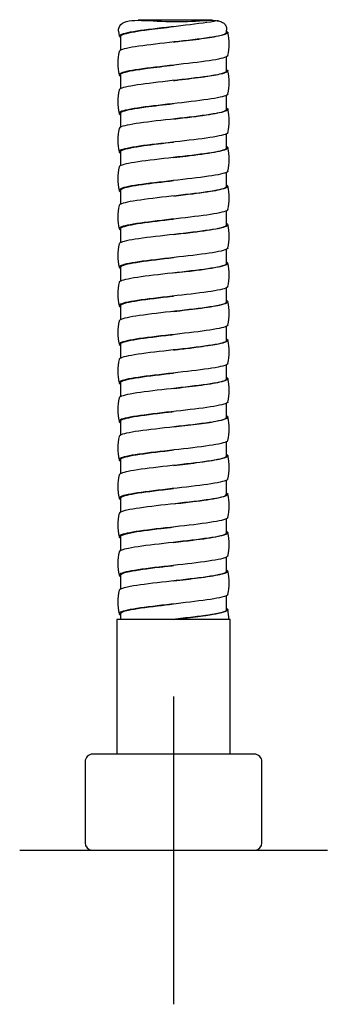
# Model space of a CAD drawing. Units: millimetres. Extents: x -18 to 296, y -18 to 723.
# Drawn here: x 186 to 226, y 267 to 395 of the extents above; entities that cross this region are included whole.
import ezdxf
from ezdxf.lldxf.tags import DXFTag

# ---------------------------------------------------------------- set-up
doc = ezdxf.new("R2010")
doc.units = ezdxf.units.MM
for name, color, linetype in [('$DDT_AUDIT_GENERATED_(3FF)', 7, 'Continuous'), ('4240245_SCHLAUCH', 7, 'Continuous'), ('Default', 7, 'Continuous')]:
    doc.layers.add(name, color=color, linetype=linetype)
tags = doc.linetypes.add('CENTER2', pattern=[28.575, 19.05, -3.175, 3.175, -3.175]).pattern_tags.tags
tags[10:11] = [DXFTag(74, 4), DXFTag(75, 0), DXFTag(340, '0'), DXFTag(46, 0.0), DXFTag(50, 0.0), DXFTag(44, 0.0), DXFTag(45, 0.0)]
tags[8:9] = [DXFTag(74, 4), DXFTag(75, 0), DXFTag(340, '0'), DXFTag(46, 0.0), DXFTag(50, 0.0), DXFTag(44, 0.0), DXFTag(45, 0.0)]
tags[6:7] = [DXFTag(74, 4), DXFTag(75, 0), DXFTag(340, '0'), DXFTag(46, 0.0), DXFTag(50, 0.0), DXFTag(44, 0.0), DXFTag(45, 0.0)]
tags[4:5] = [DXFTag(74, 4), DXFTag(75, 0), DXFTag(340, '0'), DXFTag(46, 0.0), DXFTag(50, 0.0), DXFTag(44, 0.0), DXFTag(45, 0.0)]

# ---------------------------------------------------------------- blocks, each defined once
blk = doc.blocks.new('SEANNOT_GROUP4')
at = {"layer": 'Default', "color": 7, "linetype": 'CENTER2'}
for p, q in [((206.12, 306.83), (206.12, 266.83)), ((226.12, 286.83), (186.12, 286.83))]:
    blk.add_line(p, q, dxfattribs=at)
blk = doc.blocks.new('SE1')
at = {"layer": '$DDT_AUDIT_GENERATED_(3FF)', "color": 7, "linetype": 'Continuous'}
for p, q in [((216.62, 299.33), (195.62, 299.33)), ((194.62, 298.33), (194.62, 287.83)), ((217.62, 287.83), (217.62, 298.33)), ((216.72, 286.83), (195.52, 286.83))]:
    blk.add_line(p, q, dxfattribs=at)
for centre, start, end in [((195.62, 298.33), 90, 180), ((216.62, 298.33), 0, 90), ((195.62, 287.83), 180, 264.2608), ((216.62, 287.83), 275.7392, 0)]:
    blk.add_arc(centre, 1, start, end, dxfattribs=at)
at = {"layer": '4240245_SCHLAUCH', "color": 7, "linetype": 'Continuous'}
for p, q in [((207.35, 394.66), (201.52, 394.66)), ((211.1, 394.66), (207.35, 394.66)), ((198.97, 393.26), (199.07, 392.65)), ((206.12, 393.84), (206.12, 393.84)), ((213.02, 393.09), (213.02, 393.36)), ((213.18, 393.13), (213.02, 393.13)), ((213.19, 393.07), (213.19, 393.11)), ((199.22, 392.5), (199.09, 392.5)), ((199.22, 392.59), (199.22, 390.75)), ((213.02, 388.09), (213.02, 389.94)), ((199.22, 387.59), (199.22, 385.74)), ((213.02, 383.09), (213.02, 384.93)), ((199.22, 382.59), (199.22, 380.76)), ((213.02, 378.09), (213.02, 379.92)), ((199.22, 377.59), (199.22, 375.74)), ((213.02, 373.09), (213.02, 374.94)), ((199.22, 372.59), (199.22, 370.75)), ((213.02, 368.09), (213.02, 369.92)), ((199.22, 367.59), (199.22, 365.75)), ((213.02, 363.09), (213.02, 364.94)), ((199.22, 362.59), (199.22, 360.74)), ((213.02, 358.09), (213.02, 359.93)), ((199.22, 357.59), (199.22, 355.76)), ((213.02, 353.09), (213.02, 354.92)), ((199.22, 352.59), (199.22, 350.74)), ((213.02, 348.09), (213.02, 349.94)), ((199.22, 347.59), (199.22, 345.74)), ((213.02, 343.09), (213.02, 344.92)), ((199.22, 342.59), (199.22, 340.75)), ((213.02, 338.09), (213.02, 339.94)), ((199.22, 337.59), (199.22, 335.74)), ((213.02, 333.09), (213.02, 334.93)), ((199.22, 332.59), (199.22, 330.76)), ((213.02, 328.09), (213.02, 329.92)), ((199.22, 327.59), (199.22, 325.74)), ((213.02, 323.09), (213.02, 324.94)), ((199.22, 322.59), (199.22, 320.74)), ((213.02, 318.09), (213.02, 319.92)), ((199.22, 317.59), (199.22, 316.83)), ((213.34, 316.83), (213.19, 318.11)), ((213.47, 316.83), (198.77, 316.83)), ((198.77, 316.83), (198.77, 299.33)), ((213.47, 299.33), (213.47, 316.83))]:
    blk.add_line(p, q, dxfattribs=at)
for centre, radius, start, end in [((206.86, 391.58), 6.51, 346.5859, 13.27), ((205.47, 389.09), 6.6, 166.6759, 193.3353), ((206.78, 386.59), 6.59, 346.658, 13.3543), ((205.47, 384.09), 6.6, 166.668, 193.3272), ((206.78, 381.59), 6.59, 346.6479, 13.3342), ((205.47, 379.09), 6.6, 166.6698, 193.3342), ((206.77, 376.59), 6.59, 346.6782, 13.3501), ((205.47, 374.09), 6.6, 166.6839, 193.3456), ((206.77, 371.59), 6.59, 346.6848, 13.3621), ((205.47, 369.09), 6.6, 166.6757, 193.3388), ((206.77, 366.59), 6.6, 346.6636, 13.3403), ((205.46, 364.09), 6.6, 166.6645, 193.3377), ((206.77, 361.59), 6.6, 346.673, 13.3387), ((205.46, 359.09), 6.59, 166.6819, 193.3576), ((206.77, 356.59), 6.6, 346.6862, 13.3483), ((205.46, 354.09), 6.59, 166.6831, 193.3524), ((206.77, 351.59), 6.6, 346.6721, 13.3381), ((205.46, 349.09), 6.59, 166.6537, 193.3358), ((206.76, 346.59), 6.6, 346.6677, 13.3284), ((205.46, 344.09), 6.59, 166.6579, 193.3514), ((206.76, 341.59), 6.6, 346.6772, 13.3358), ((205.46, 339.09), 6.59, 166.6735, 193.3618), ((206.76, 336.59), 6.6, 346.6701, 13.332), ((205.46, 334.09), 6.59, 166.6481, 193.3261), ((206.76, 331.59), 6.6, 346.6598, 13.3202), ((205.46, 329.09), 6.59, 166.6353, 193.3216), ((206.77, 326.59), 6.6, 346.6661, 13.3262), ((205.46, 324.09), 6.59, 166.6602, 193.3431), ((206.77, 321.59), 6.6, 346.6648, 13.3329), ((205.46, 319.09), 6.59, 166.6576, 193.3275)]:
    blk.add_arc(centre, radius, start, end, dxfattribs=at)
for points, knots in [([(198.96, 393.27), (198.97, 393.61), (199.08, 393.89), (199.52, 394.35), (199.88, 394.5), (201.24, 394.74), (202.55, 394.63), (205.45, 394.48), (207.05, 394.47), (209.88, 394.6), (211.15, 394.74), (211.96, 394.61)], [0.0141972, 0.0141972, 0.0141972, 0.0141972, 0.125, 0.125, 0.25, 0.25, 0.5, 0.5, 0.75, 0.75, 1, 1, 1, 1]), ([(211.96, 394.61), (211.89, 394.6), (211.83, 394.59), (210.77, 394.39), (209.29, 394.2), (206.06, 393.83), (204.32, 393.64), (201.38, 393.27), (200.2, 393.08), (199.12, 392.76), (198.96, 392.63), (199.09, 392.5)], [0, 0, 0, 0, 0.017426, 0.017426, 0.282039, 0.282039, 0.546652, 0.546652, 0.811265, 0.811265, 1, 1, 1, 1]), ([(211.78, 394.6), (211.89, 394.59), (212, 394.57), (212.2, 394.51), (212.29, 394.48), (212.54, 394.37), (212.68, 394.27), (212.88, 394.03), (212.95, 393.88), (213.01, 393.61), (213.02, 393.49), (213.02, 393.36)], [0, 0, 0, 0, 0.125, 0.125, 0.25, 0.25, 0.5, 0.5, 0.75, 0.75, 0.9084867, 0.9084867, 0.9084867, 0.9084867]), ([(213.19, 393.11), (213.19, 393.11), (213.19, 393.11), (213.22, 392.92), (212.66, 392.73), (210.57, 392.36), (209.06, 392.17), (205.81, 391.8), (204.08, 391.61), (201.19, 391.24), (200.05, 391.06), (199.21, 390.78), (199.07, 390.69), (199.05, 390.61)], [0.00030615, 0.00030615, 0.00030615, 0.00030615, 0.00036615, 0.00036615, 0.00768803, 0.00768803, 0.01500991, 0.01500991, 0.02233178, 0.02233178, 0.02965366, 0.02965366, 0.03309985, 0.03309985, 0.03309985, 0.03309985]), ([(199.22, 392.59), (199.22, 392.69), (199.39, 392.79), (200.35, 393.08), (201.5, 393.27), (203.91, 393.58), (205.02, 393.71), (206.12, 393.84)], [0.0442633, 0.0442633, 0.0442633, 0.0442633, 0.191076, 0.191076, 0.4559282, 0.4559282, 0.6370546, 0.6370546, 0.6370546, 0.6370546]), ([(206.12, 391.84), (206.39, 391.87), (207.24, 391.97), (208.64, 392.13), (210.17, 392.33), (211.46, 392.53), (212.4, 392.73), (212.93, 392.92), (212.99, 393.04), (213, 393.09)], [0.98288147, 0.98288147, 0.98288147, 0.98288147, 0.98412495, 0.98677079, 0.98941664, 0.99206248, 0.99470832, 0.99735416, 0.99941473, 0.99941473, 0.99941473, 0.99941473]), ([(213.19, 390.07), (213.15, 389.9), (212.59, 389.72), (210.57, 389.36), (209.06, 389.17), (205.81, 388.8), (204.08, 388.61), (201.19, 388.24), (200.05, 388.06), (199.04, 387.73), (198.93, 387.58), (199.17, 387.44)], [0.02155448, 0.02155448, 0.02155448, 0.02155448, 0.02856525, 0.02856525, 0.03602881, 0.03602881, 0.04349237, 0.04349237, 0.05095593, 0.05095593, 0.05671155, 0.05671155, 0.05671155, 0.05671155]), ([(199.22, 387.59), (199.22, 387.68), (199.36, 387.78), (200.2, 388.06), (201.31, 388.24), (203.75, 388.57), (204.94, 388.7), (206.12, 388.84)], [0.94545699, 0.94545699, 0.94545699, 0.94545699, 0.94922515, 0.94922515, 0.95669013, 0.95669013, 0.96216696, 0.96216696, 0.96216696, 0.96216696]), ([(213.06, 388.24), (213.15, 388.18), (213.2, 388.13), (213.17, 387.89), (212.54, 387.7), (210.37, 387.33), (208.83, 387.15), (205.55, 386.77), (203.83, 386.59), (201.01, 386.21), (199.92, 386.03), (199.18, 385.76), (199.06, 385.69), (199.05, 385.61)], [0.06413932, 0.06413932, 0.06413932, 0.06413932, 0.06626304, 0.06626304, 0.07358492, 0.07358492, 0.0809068, 0.0809068, 0.08822867, 0.08822867, 0.09555055, 0.09555055, 0.09860895, 0.09860895, 0.09860895, 0.09860895]), ([(206.12, 386.84), (206.34, 386.86), (207.75, 387.03), (210.26, 387.33), (212.52, 387.72), (213.01, 387.97), (213.02, 388.09)], [0.91686864, 0.91686864, 0.91686864, 0.91686864, 0.91787123, 0.92328996, 0.92861748, 0.93326908, 0.93326908, 0.93326908, 0.93326908]), ([(213.19, 385.07), (213.15, 384.88), (212.52, 384.7), (210.37, 384.33), (208.83, 384.15), (205.55, 383.77), (203.83, 383.59), (201.01, 383.21), (199.92, 383.03), (199.01, 382.7), (198.94, 382.56), (199.2, 382.42)], [0.08837997, 0.08837997, 0.08837997, 0.08837997, 0.0957373, 0.0957373, 0.10320086, 0.10320086, 0.11066442, 0.11066442, 0.11812799, 0.11812799, 0.12376142, 0.12376142, 0.12376142, 0.12376142]), ([(199.22, 382.59), (199.22, 382.67), (199.33, 382.76), (200.07, 383.03), (201.13, 383.21), (203.59, 383.55), (204.85, 383.69), (206.12, 383.84)], [0.87865284, 0.87865284, 0.87865284, 0.87865284, 0.88204042, 0.88204042, 0.88950539, 0.88950539, 0.8953501, 0.8953501, 0.8953501, 0.8953501]), ([(213.05, 383.24), (213.17, 383.18), (213.21, 383.11), (213.1, 382.86), (212.42, 382.68), (210.16, 382.3), (208.59, 382.12), (205.3, 381.74), (203.59, 381.56), (200.83, 381.19), (199.79, 381), (199.15, 380.75), (199.06, 380.68), (199.05, 380.61)], [0.12959768, 0.12959768, 0.12959768, 0.12959768, 0.13215993, 0.13215993, 0.13948181, 0.13948181, 0.14680368, 0.14680368, 0.15412556, 0.15412556, 0.16144744, 0.16144744, 0.16414361, 0.16414361, 0.16414361, 0.16414361]), ([(206.11, 381.84), (206.93, 381.93), (209.19, 382.19), (212.17, 382.61), (213.01, 382.93), (213.01, 383.09)], [0.85139334, 0.85139334, 0.85139334, 0.85139334, 0.85506959, 0.86159892, 0.86770639, 0.86770639, 0.86770639, 0.86770639]), ([(213.19, 380.07), (213.19, 380.06), (213.19, 380.05), (213.1, 379.86), (212.42, 379.68), (210.16, 379.3), (208.59, 379.12), (205.3, 378.74), (203.59, 378.56), (200.83, 378.19), (199.79, 378), (199.01, 377.69), (198.96, 377.56), (199.17, 377.44)], [0.15520037, 0.15520037, 0.15520037, 0.15520037, 0.15544579, 0.15544579, 0.16290935, 0.16290935, 0.17037291, 0.17037291, 0.17783648, 0.17783648, 0.18530004, 0.18530004, 0.19029768, 0.19029768, 0.19029768, 0.19029768]), ([(199.22, 377.59), (199.22, 377.66), (199.31, 377.74), (199.95, 378), (200.96, 378.19), (203.43, 378.53), (204.77, 378.68), (206.11, 378.84)], [0.81183803, 0.81183803, 0.81183803, 0.81183803, 0.81485568, 0.81485568, 0.82232065, 0.82232065, 0.82853143, 0.82853143, 0.82853143, 0.82853143]), ([(213.05, 378.25), (213.18, 378.17), (213.22, 378.1), (213.03, 377.83), (212.29, 377.65), (209.94, 377.28), (208.35, 377.09), (205.05, 376.72), (203.35, 376.53), (200.66, 376.16), (199.67, 375.97), (199.13, 375.73), (199.06, 375.67), (199.05, 375.61)], [0.19509131, 0.19509131, 0.19509131, 0.19509131, 0.19805682, 0.19805682, 0.2053787, 0.2053787, 0.21270057, 0.21270057, 0.22002245, 0.22002245, 0.22734433, 0.22734433, 0.22968338, 0.22968338, 0.22968338, 0.22968338]), ([(206.12, 376.84), (206.67, 376.9), (208.69, 377.13), (211.91, 377.55), (213, 377.91), (213.01, 378.09)], [0.78595642, 0.78595642, 0.78595642, 0.78595642, 0.78844128, 0.79509735, 0.80221497, 0.80221497, 0.80221497, 0.80221497]), ([(213.19, 375.07), (213.19, 375.05), (213.18, 375.04), (213.03, 374.83), (212.29, 374.65), (209.94, 374.28), (208.35, 374.09), (205.05, 373.72), (203.35, 373.53), (200.66, 373.16), (199.67, 372.97), (199, 372.67), (198.98, 372.55), (199.18, 372.43)], [0.22197578, 0.22197578, 0.22197578, 0.22197578, 0.22261784, 0.22261784, 0.2300814, 0.2300814, 0.23754497, 0.23754497, 0.24500853, 0.24500853, 0.25247209, 0.25247209, 0.25720298, 0.25720298, 0.25720298, 0.25720298]), ([(199.22, 372.59), (199.22, 372.65), (199.29, 372.72), (199.83, 372.97), (200.79, 373.16), (203.27, 373.51), (204.69, 373.67), (206.12, 373.84)], [0.74502557, 0.74502557, 0.74502557, 0.74502557, 0.74767094, 0.74767094, 0.75513591, 0.75513591, 0.76173216, 0.76173216, 0.76173216, 0.76173216]), ([(213.07, 373.23), (213.2, 373.15), (213.23, 373.07), (212.94, 372.81), (212.15, 372.62), (209.72, 372.25), (208.1, 372.06), (204.79, 371.69), (203.12, 371.5), (200.49, 371.13), (199.55, 370.94), (199.11, 370.71), (199.06, 370.66), (199.05, 370.61)], [0.26077887, 0.26077887, 0.26077887, 0.26077887, 0.26395371, 0.26395371, 0.27127559, 0.27127559, 0.27859746, 0.27859746, 0.28591934, 0.28591934, 0.29324122, 0.29324122, 0.29520896, 0.29520896, 0.29520896, 0.29520896]), ([(206.11, 371.84), (206.97, 371.94), (209.26, 372.2), (212.21, 372.62), (213.01, 372.94), (213.01, 373.09)], [0.72032647, 0.72032647, 0.72032647, 0.72032647, 0.72417048, 0.73069518, 0.73663922, 0.73663922, 0.73663922, 0.73663922]), ([(213.19, 370.07), (213.18, 370.04), (213.17, 370.02), (212.94, 369.81), (212.15, 369.62), (209.72, 369.25), (208.1, 369.06), (204.79, 368.69), (203.12, 368.5), (200.49, 368.13), (199.55, 367.94), (198.99, 367.65), (198.99, 367.54), (199.19, 367.43)], [0.28876565, 0.28876565, 0.28876565, 0.28876565, 0.2897899, 0.2897899, 0.29725346, 0.29725346, 0.30471702, 0.30471702, 0.31218058, 0.31218058, 0.31964414, 0.31964414, 0.32408595, 0.32408595, 0.32408595, 0.32408595]), ([(199.22, 367.59), (199.22, 367.64), (199.27, 367.7), (199.72, 367.94), (200.63, 368.13), (203.11, 368.49), (204.61, 368.66), (206.11, 368.84)], [0.67821378, 0.67821378, 0.67821378, 0.67821378, 0.6804862, 0.6804862, 0.68795117, 0.68795117, 0.69491298, 0.69491298, 0.69491298, 0.69491298]), ([(213.03, 368.26), (213.21, 368.16), (213.24, 368.06), (212.85, 367.78), (212, 367.59), (209.5, 367.22), (207.86, 367.03), (204.55, 366.66), (202.89, 366.47), (200.33, 366.1), (199.45, 365.92), (199.09, 365.69), (199.05, 365.65), (199.05, 365.61)], [0.32599827, 0.32599827, 0.32599827, 0.32599827, 0.3298506, 0.3298506, 0.33717248, 0.33717248, 0.34449435, 0.34449435, 0.35181623, 0.35181623, 0.35913811, 0.35913811, 0.36071811, 0.36071811, 0.36071811, 0.36071811]), ([(206.12, 366.84), (206.97, 366.94), (209.27, 367.2), (212.21, 367.62), (213.01, 367.94), (213.02, 368.09)], [0.65508724, 0.65508724, 0.65508724, 0.65508724, 0.65892316, 0.66544787, 0.67138903, 0.67138903, 0.67138903, 0.67138903]), ([(213.19, 365.07), (213.18, 365.03), (213.15, 365), (212.85, 364.78), (212, 364.59), (209.5, 364.22), (207.86, 364.03), (204.55, 363.66), (202.89, 363.47), (200.33, 363.1), (199.45, 362.92), (199, 362.63), (199.01, 362.54), (199.17, 362.44)], [0.35560559, 0.35560559, 0.35560559, 0.35560559, 0.35696195, 0.35696195, 0.36442551, 0.36442551, 0.37188907, 0.37188907, 0.37935263, 0.37935263, 0.38681619, 0.38681619, 0.39069818, 0.39069818, 0.39069818, 0.39069818]), ([(199.22, 362.59), (199.22, 362.64), (199.25, 362.68), (199.61, 362.92), (200.48, 363.1), (202.95, 363.47), (204.53, 363.66), (206.12, 363.84)], [0.61139871, 0.61139871, 0.61139871, 0.61139871, 0.61330146, 0.61330146, 0.62076644, 0.62076644, 0.62811028, 0.62811028, 0.62811028, 0.62811028]), ([(213.06, 363.24), (213.23, 363.14), (213.23, 363.04), (212.75, 362.75), (211.85, 362.56), (209.27, 362.19), (207.61, 362.01), (204.3, 361.63), (202.66, 361.45), (200.18, 361.07), (199.35, 360.89), (199.07, 360.67), (199.05, 360.64), (199.04, 360.61)], [0.39180123, 0.39180123, 0.39180123, 0.39180123, 0.39574749, 0.39574749, 0.40306937, 0.40306937, 0.41039124, 0.41039124, 0.41771312, 0.41771312, 0.425035, 0.425035, 0.42627437, 0.42627437, 0.42627437, 0.42627437]), ([(206.11, 361.84), (206.64, 361.9), (207.98, 362.05), (209.97, 362.3), (211.75, 362.58), (212.8, 362.84), (213.02, 363.01), (213.02, 363.09)], [0.5894737, 0.5894737, 0.5894737, 0.5894737, 0.5918986, 0.59556451, 0.59923041, 0.60289633, 0.60597862, 0.60597862, 0.60597862, 0.60597862]), ([(213.19, 360.07), (213.18, 360.02), (213.14, 359.98), (212.75, 359.75), (211.85, 359.56), (209.27, 359.19), (207.61, 359.01), (204.3, 358.63), (202.66, 358.45), (200.18, 358.07), (199.35, 357.89), (198.99, 357.61), (199.03, 357.51), (199.2, 357.42)], [0.42239266, 0.42239266, 0.42239266, 0.42239266, 0.424134, 0.424134, 0.43159756, 0.43159756, 0.43906112, 0.43906112, 0.44652468, 0.44652468, 0.45398824, 0.45398824, 0.45774862, 0.45774862, 0.45774862, 0.45774862]), ([(213.05, 358.24), (213.24, 358.13), (213.24, 358.02), (212.64, 357.72), (211.69, 357.54), (209.04, 357.16), (207.36, 356.98), (204.05, 356.61), (202.44, 356.42), (200.04, 356.05), (199.26, 355.86), (199.06, 355.65), (199.05, 355.63), (199.04, 355.61)], [0.45725328, 0.45725328, 0.45725328, 0.45725328, 0.46164438, 0.46164438, 0.46896626, 0.46896626, 0.47628813, 0.47628813, 0.48361001, 0.48361001, 0.49093189, 0.49093189, 0.49182067, 0.49182067, 0.49182067, 0.49182067]), ([(199.22, 357.59), (199.22, 357.63), (199.24, 357.66), (199.52, 357.89), (200.33, 358.07), (202.75, 358.45), (204.34, 358.63), (206.01, 358.83), (206.06, 358.83), (206.11, 358.84)], [0.54458779, 0.54458779, 0.54458779, 0.54458779, 0.54611673, 0.54611673, 0.5535817, 0.5535817, 0.56104667, 0.56104667, 0.56128683, 0.56128683, 0.56128683, 0.56128683]), ([(206.12, 356.84), (207.23, 356.97), (209.66, 357.25), (212.36, 357.66), (213.01, 357.95), (213.02, 358.09)], [0.52409692, 0.52409692, 0.52409692, 0.52409692, 0.52913699, 0.53508542, 0.54045243, 0.54045243, 0.54045243, 0.54045243]), ([(213.19, 355.07), (213.18, 355.02), (213.12, 354.96), (212.64, 354.72), (211.69, 354.54), (209.04, 354.16), (207.36, 353.98), (204.05, 353.61), (202.44, 353.42), (200.04, 353.05), (199.26, 352.86), (199.01, 352.6), (199.04, 352.52), (199.17, 352.44)], [0.48916408, 0.48916408, 0.48916408, 0.48916408, 0.49130605, 0.49130605, 0.49876961, 0.49876961, 0.50623317, 0.50623317, 0.51369674, 0.51369674, 0.5211603, 0.5211603, 0.52428787, 0.52428787, 0.52428787, 0.52428787]), ([(213.05, 353.25), (213.26, 353.12), (213.23, 353), (212.53, 352.69), (211.52, 352.51), (208.8, 352.14), (207.11, 351.95), (203.81, 351.58), (202.22, 351.39), (199.9, 351.02), (199.18, 350.83), (199.05, 350.63), (199.05, 350.62), (199.04, 350.61)], [0.52274548, 0.52274548, 0.52274548, 0.52274548, 0.52754127, 0.52754127, 0.53486314, 0.53486314, 0.54218502, 0.54218502, 0.5495069, 0.5495069, 0.55682877, 0.55682877, 0.55730899, 0.55730899, 0.55730899, 0.55730899]), ([(199.22, 352.59), (199.22, 352.62), (199.23, 352.65), (199.43, 352.86), (200.19, 353.05), (202.53, 353.42), (204.1, 353.61), (205.85, 353.81), (205.98, 353.82), (206.12, 353.84)], [0.47777457, 0.47777457, 0.47777457, 0.47777457, 0.47893199, 0.47893199, 0.48639696, 0.48639696, 0.49386193, 0.49386193, 0.49448364, 0.49448364, 0.49448364, 0.49448364]), ([(206.12, 351.84), (206.39, 351.87), (207.39, 351.98), (208.99, 352.17), (210.61, 352.4), (211.75, 352.59), (212.45, 352.75), (212.83, 352.89), (212.98, 352.99), (213.02, 353.06), (213.02, 353.09), (213.02, 353.09)], [0.45847799, 0.45847799, 0.45847799, 0.45847799, 0.45973363, 0.4630361, 0.46596328, 0.46851424, 0.47068816, 0.47248435, 0.47390225, 0.47494139, 0.47501261, 0.47501261, 0.47501261, 0.47501261]), ([(213.19, 350.07), (213.17, 350.01), (213.1, 349.94), (212.53, 349.69), (211.52, 349.51), (208.8, 349.14), (207.11, 348.95), (203.81, 348.58), (202.22, 348.39), (199.9, 348.02), (199.18, 347.83), (199.01, 347.57), (199.06, 347.5), (199.18, 347.43)], [0.55599102, 0.55599102, 0.55599102, 0.55599102, 0.5584781, 0.5584781, 0.56594166, 0.56594166, 0.57340523, 0.57340523, 0.58086879, 0.58086879, 0.58833235, 0.58833235, 0.59119915, 0.59119915, 0.59119915, 0.59119915]), ([(213.07, 348.24), (213.27, 348.11), (213.22, 347.98), (212.4, 347.67), (211.35, 347.48), (208.56, 347.11), (206.85, 346.92), (203.57, 346.55), (202.01, 346.36), (199.78, 345.99), (199.11, 345.8), (199.04, 345.61), (199.04, 345.61), (199.04, 345.61)], [0.5884286, 0.5884286, 0.5884286, 0.5884286, 0.59343816, 0.59343816, 0.60076003, 0.60076003, 0.60808191, 0.60808191, 0.61540379, 0.61540379, 0.62272566, 0.62272566, 0.62286719, 0.62286719, 0.62286719, 0.62286719]), ([(199.22, 347.59), (199.22, 347.61), (199.22, 347.63), (199.35, 347.83), (200.06, 348.02), (202.32, 348.39), (203.87, 348.58), (205.69, 348.79), (205.9, 348.81), (206.12, 348.84)], [0.410966, 0.410966, 0.410966, 0.410966, 0.41174725, 0.41174725, 0.41921222, 0.41921222, 0.42667719, 0.42667719, 0.42767322, 0.42767322, 0.42767322, 0.42767322]), ([(206.11, 346.84), (207.23, 346.97), (209.66, 347.25), (212.36, 347.66), (213.01, 347.95), (213.02, 348.09)], [0.39275942, 0.39275942, 0.39275942, 0.39275942, 0.39780405, 0.40375245, 0.40911611, 0.40911611, 0.40911611, 0.40911611]), ([(213.19, 345.07), (213.17, 345), (213.07, 344.92), (212.4, 344.67), (211.35, 344.48), (208.56, 344.11), (206.85, 343.92), (203.57, 343.55), (202.01, 343.36), (199.78, 342.99), (199.11, 342.8), (199.02, 342.55), (199.07, 342.49), (199.19, 342.43)], [0.62278474, 0.62278474, 0.62278474, 0.62278474, 0.62565015, 0.62565015, 0.63311372, 0.63311372, 0.64057728, 0.64057728, 0.64804084, 0.64804084, 0.6555044, 0.6555044, 0.65808367, 0.65808367, 0.65808367, 0.65808367]), ([(213.03, 343.26), (213.3, 343.11), (213.23, 342.97), (212.27, 342.64), (211.17, 342.45), (208.32, 342.08), (206.6, 341.89), (203.33, 341.52), (201.8, 341.34), (199.68, 340.97), (199.08, 340.79), (199.04, 340.61)], [0.65364346, 0.65364346, 0.65364346, 0.65364346, 0.65933505, 0.65933505, 0.66665692, 0.66665692, 0.6739788, 0.6739788, 0.68130068, 0.68130068, 0.68842875, 0.68842875, 0.68842875, 0.68842875]), ([(199.22, 342.59), (199.22, 342.6), (199.22, 342.61), (199.28, 342.8), (199.93, 342.99), (202.11, 343.36), (203.63, 343.55), (205.52, 343.77), (205.82, 343.8), (206.11, 343.84)], [0.34415673, 0.34415673, 0.34415673, 0.34415673, 0.34456251, 0.34456251, 0.35202748, 0.35202748, 0.35949245, 0.35949245, 0.36085639, 0.36085639, 0.36085639, 0.36085639]), ([(206.12, 341.84), (206.61, 341.89), (208.18, 342.08), (210.64, 342.38), (212.59, 342.74), (213.02, 342.98), (213.02, 343.09)], [0.32726175, 0.32726175, 0.32726175, 0.32726175, 0.32948215, 0.3344109, 0.33933966, 0.34368193, 0.34368193, 0.34368193, 0.34368193]), ([(213.19, 340.07), (213.17, 339.99), (213.04, 339.91), (212.27, 339.64), (211.17, 339.45), (208.32, 339.08), (206.6, 338.89), (203.33, 338.52), (201.8, 338.34), (199.65, 337.96), (199.05, 337.78), (199.04, 337.54), (199.08, 337.49), (199.17, 337.44)], [0.68956765, 0.68956765, 0.68956765, 0.68956765, 0.69282221, 0.69282221, 0.70028577, 0.70028577, 0.70774933, 0.70774933, 0.71521289, 0.71521289, 0.72267645, 0.72267645, 0.72470161, 0.72470161, 0.72470161, 0.72470161]), ([(213.06, 338.24), (213.31, 338.09), (213.19, 337.94), (212.13, 337.61), (210.98, 337.42), (208.08, 337.05), (206.34, 336.87), (203.1, 336.49), (201.6, 336.31), (199.63, 335.95), (199.08, 335.78), (199.04, 335.61)], [0.7194473, 0.7194473, 0.7194473, 0.7194473, 0.72523194, 0.72523194, 0.73255381, 0.73255381, 0.73987569, 0.73987569, 0.74719757, 0.74719757, 0.75392884, 0.75392884, 0.75392884, 0.75392884]), ([(199.22, 337.59), (199.22, 337.59), (199.22, 337.59), (199.22, 337.78), (199.82, 337.96), (201.91, 338.34), (203.4, 338.52), (205.37, 338.75), (205.74, 338.79), (206.12, 338.84)], [0.27734199, 0.27734199, 0.27734199, 0.27734199, 0.27737777, 0.27737777, 0.28484275, 0.28484275, 0.29230772, 0.29230772, 0.29405341, 0.29405341, 0.29405341, 0.29405341]), ([(206.11, 336.84), (207.14, 336.96), (209.53, 337.23), (212.31, 337.65), (213.02, 337.95), (213.02, 338.09)], [0.26195547, 0.26195547, 0.26195547, 0.26195547, 0.26664417, 0.27277334, 0.2783236, 0.2783236, 0.2783236, 0.2783236]), ([(213.19, 335.07), (213.17, 334.98), (213.01, 334.89), (212.13, 334.61), (210.98, 334.42), (208.08, 334.05), (206.34, 333.87), (203.1, 333.49), (201.6, 333.31), (199.54, 332.93), (198.99, 332.75), (199.06, 332.51), (199.11, 332.47), (199.2, 332.42)], [0.75636917, 0.75636917, 0.75636917, 0.75636917, 0.75999426, 0.75999426, 0.76745782, 0.76745782, 0.77492138, 0.77492138, 0.78238494, 0.78238494, 0.7898485, 0.7898485, 0.79175228, 0.79175228, 0.79175228, 0.79175228]), ([(199.22, 332.59), (199.22, 332.77), (199.75, 332.94), (201.71, 333.31), (203.17, 333.49), (205.2, 333.73), (205.66, 333.78), (206.11, 333.84)], [0.2105367, 0.2105367, 0.2105367, 0.2105367, 0.21765801, 0.21765801, 0.22512298, 0.22512298, 0.22723012, 0.22723012, 0.22723012, 0.22723012]), ([(213.05, 333.25), (213.33, 333.09), (213.18, 332.93), (211.99, 332.58), (210.79, 332.4), (207.83, 332.02), (206.09, 331.84), (202.87, 331.47), (201.4, 331.28), (199.57, 330.93), (199.08, 330.77), (199.04, 330.61)], [0.78488206, 0.78488206, 0.78488206, 0.78488206, 0.79112883, 0.79112883, 0.7984507, 0.7984507, 0.80577258, 0.80577258, 0.81309446, 0.81309446, 0.81945477, 0.81945477, 0.81945477, 0.81945477]), ([(206.12, 331.84), (206.97, 331.94), (209.26, 332.2), (212.21, 332.62), (213.01, 332.94), (213.01, 333.09)], [0.19627486, 0.19627486, 0.19627486, 0.19627486, 0.20011433, 0.20663905, 0.2125804, 0.2125804, 0.2125804, 0.2125804]), ([(213.19, 330.07), (213.16, 329.97), (212.98, 329.87), (211.99, 329.58), (210.79, 329.4), (207.83, 329.02), (206.09, 328.84), (202.87, 328.47), (201.4, 328.28), (199.44, 327.91), (198.95, 327.72), (199.08, 327.5), (199.11, 327.47), (199.17, 327.44)], [0.82316858, 0.82316858, 0.82316858, 0.82316858, 0.82716631, 0.82716631, 0.83462987, 0.83462987, 0.84209343, 0.84209343, 0.84955699, 0.84955699, 0.85702056, 0.85702056, 0.85829525, 0.85829525, 0.85829525, 0.85829525]), ([(199.22, 327.59), (199.22, 327.76), (199.69, 327.92), (201.52, 328.28), (202.95, 328.47), (205.04, 328.71), (205.58, 328.78), (206.12, 328.84)], [0.143718, 0.143718, 0.143718, 0.143718, 0.15047327, 0.15047327, 0.15793824, 0.15793824, 0.16042651, 0.16042651, 0.16042651, 0.16042651]), ([(213.05, 328.25), (213.35, 328.08), (213.16, 327.91), (211.83, 327.56), (210.59, 327.37), (207.58, 327), (205.83, 326.81), (202.64, 326.44), (201.21, 326.25), (199.51, 325.91), (199.08, 325.76), (199.04, 325.61)], [0.85038813, 0.85038813, 0.85038813, 0.85038813, 0.85702572, 0.85702572, 0.86434759, 0.86434759, 0.87166947, 0.87166947, 0.87899135, 0.87899135, 0.88501554, 0.88501554, 0.88501554, 0.88501554]), ([(206.12, 326.84), (206.97, 326.94), (209.27, 327.2), (212.21, 327.62), (213.01, 327.94), (213.02, 328.09)], [0.13103221, 0.13103221, 0.13103221, 0.13103221, 0.13486698, 0.14139173, 0.14733416, 0.14733416, 0.14733416, 0.14733416]), ([(213.19, 325.07), (213.16, 324.96), (212.94, 324.85), (211.83, 324.56), (210.59, 324.37), (207.58, 324), (205.83, 323.81), (202.64, 323.44), (201.21, 323.25), (199.34, 322.88), (198.91, 322.69), (199.1, 322.48), (199.13, 322.46), (199.18, 322.43)], [0.88995915, 0.88995915, 0.88995915, 0.88995915, 0.89433836, 0.89433836, 0.90180192, 0.90180192, 0.90926549, 0.90926549, 0.91672905, 0.91672905, 0.92419261, 0.92419261, 0.92520601, 0.92520601, 0.92520601, 0.92520601]), ([(199.22, 322.59), (199.22, 322.75), (199.64, 322.91), (201.33, 323.25), (202.73, 323.44), (204.88, 323.7), (205.5, 323.77), (206.12, 323.84)], [0.07691168, 0.07691168, 0.07691168, 0.07691168, 0.08328853, 0.08328853, 0.0907535, 0.0907535, 0.09361981, 0.09361981, 0.09361981, 0.09361981]), ([(213.07, 323.24), (213.35, 323.06), (213.13, 322.89), (211.67, 322.53), (210.39, 322.34), (207.33, 321.97), (205.58, 321.78), (202.42, 321.41), (201.03, 321.22), (199.45, 320.89), (199.08, 320.75), (199.04, 320.61)], [0.9160716, 0.9160716, 0.9160716, 0.9160716, 0.9229226, 0.9229226, 0.93024448, 0.93024448, 0.93756636, 0.93756636, 0.94488823, 0.94488823, 0.95054962, 0.95054962, 0.95054962, 0.95054962]), ([(206.11, 321.84), (207.23, 321.97), (209.66, 322.25), (212.36, 322.66), (213.02, 322.95), (213.02, 323.09)], [0.06572778, 0.06572778, 0.06572778, 0.06572778, 0.07077243, 0.07672082, 0.082092, 0.082092, 0.082092, 0.082092]), ([(213.19, 320.07), (213.16, 319.95), (212.9, 319.83), (211.67, 319.53), (210.39, 319.34), (207.33, 318.97), (205.58, 318.78), (202.42, 318.41), (201.03, 318.22), (199.25, 317.85), (198.88, 317.66), (199.13, 317.46), (199.16, 317.44), (199.19, 317.42)], [0.95674449, 0.95674449, 0.95674449, 0.95674449, 0.96151041, 0.96151041, 0.96897398, 0.96897398, 0.97643754, 0.97643754, 0.9839011, 0.9839011, 0.99136466, 0.99136466, 0.99210725, 0.99210725, 0.99210725, 0.99210725]), ([(199.22, 317.59), (199.22, 317.74), (199.59, 317.89), (201.15, 318.22), (202.51, 318.41), (204.72, 318.68), (205.42, 318.76), (206.11, 318.84)], [0.01009984, 0.01009984, 0.01009984, 0.01009984, 0.01610379, 0.01610379, 0.02356876, 0.02356876, 0.02679869, 0.02679869, 0.02679869, 0.02679869]), ([(213.03, 318.26), (213.04, 318.25), (213.05, 318.25), (213.38, 318.06), (213.11, 317.87), (211.5, 317.5), (210.18, 317.31), (207.81, 317.03), (206.94, 316.93), (206.07, 316.83)], [0.98128791, 0.98128791, 0.98128791, 0.98128791, 0.98149762, 0.98149762, 0.98881949, 0.98881949, 0.99614137, 0.99614137, 1, 1, 1, 1]), ([(206.07, 316.83), (206.35, 316.87), (206.91, 316.93), (207.71, 317.02), (208.46, 317.11), (209.15, 317.2), (209.77, 317.28), (210.33, 317.36), (210.83, 317.44), (211.26, 317.51), (211.63, 317.57), (211.94, 317.64), (212.2, 317.7), (212.42, 317.75), (212.59, 317.8), (212.72, 317.85), (212.82, 317.9), (212.89, 317.94), (212.95, 317.97), (212.98, 318.01), (213, 318.04), (213.01, 318.06), (213.02, 318.08), (213.02, 318.09), (213.02, 318.09)], [0.00000915, 0.00000915, 0.00000915, 0.00000915, 0.00129587, 0.00254115, 0.00373584, 0.00487992, 0.00597339, 0.00701624, 0.00800847, 0.00895008, 0.00984105, 0.01068138, 0.01147106, 0.0122101, 0.01289849, 0.01353622, 0.01412329, 0.0146597, 0.01514545, 0.01558052, 0.01596492, 0.01629865, 0.01658171, 0.01664784, 0.01664784, 0.01664784, 0.01664784])]:
    blk.add_open_spline(points, degree=3, knots=knots, dxfattribs=at)

msp = doc.modelspace()

# ---------------------------------------------------------------- block references
at = {"layer": 'Default'}
for name in ['SE1', 'SEANNOT_GROUP4']:
    msp.add_blockref(name, (0, 0), dxfattribs=at)

doc.saveas('drawing.dxf')
